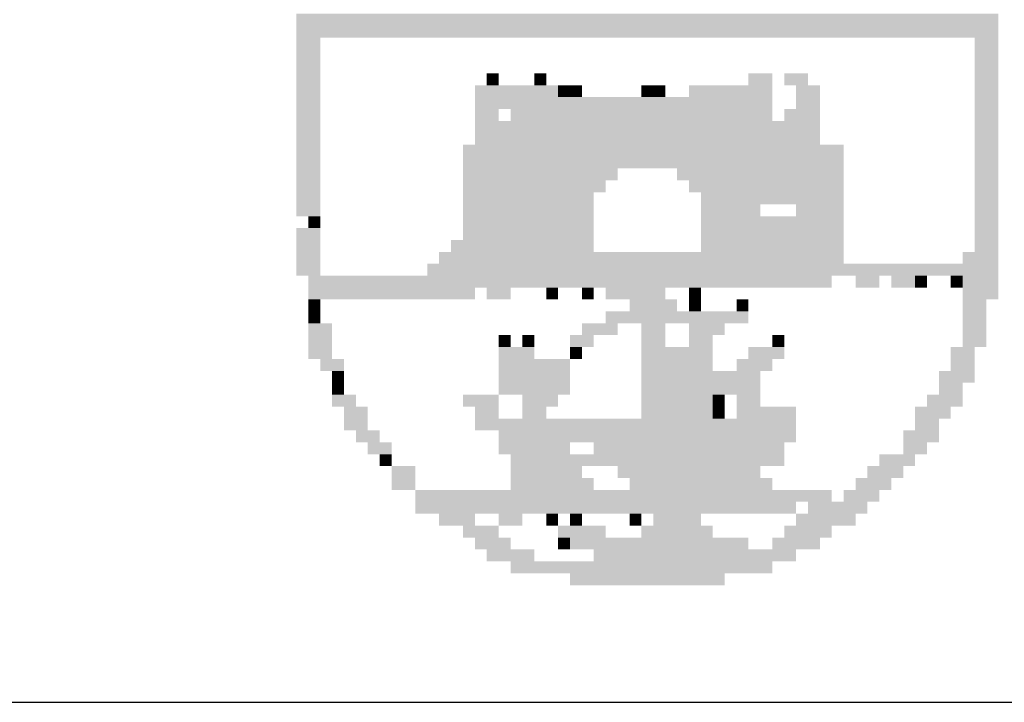
# Model space of a CAD drawing. Extents: x -0.06 to 4.14, y 0.01 to 5.95.
# Drawn here: x 0.62 to 0.82, y 0.21 to 0.35 of the extents above; entities that cross this region are included whole.
import ezdxf
from ezdxf.enums import TextEntityAlignment as Align

# ---------------------------------------------------------------- set-up
doc = ezdxf.new("R2010")
doc.units = 0
doc.header["$LTSCALE"] = 0.2
doc.header["$MEASUREMENT"] = 0
for name, color, linetype in [('06', 6, 'CONTINUOUS'), ('A-EL', 2, 'CONTINUOUS'), ('A-PAG', 9, 'CONTINUOUS'), ('PRANCHA', 1, 'CONTINUOUS'), ('SIMBPMPA', 7, 'CONTINUOUS'), ('ST-20', 4, 'CONTINUOUS')]:
    doc.layers.add(name, color=color, linetype=linetype)
doc.styles.add('LINDAO', font='SASB____.pfb', dxfattribs={"width": 1.8, "height": 1.26})
doc.styles.add('ST-20', font='SIMPLEX.shx', dxfattribs={"height": 0.2})

# ---------------------------------------------------------------- blocks, each defined once
blk = doc.blocks.new('A4')
at = {"layer": 'PRANCHA', "color": 5}
blk.add_lwpolyline([(209.198, 378.978), (34.198, 378.978), (34.198, 101.978), (209.198, 101.978)], close=True, dxfattribs=at)
blk = doc.blocks.new('SDETCBG')
at = {"layer": 'SIMBPMPA', "color": 7}
for points in [[(-16.3885, 0.8077), (-15.6523, 0.8077), (-16.3885, 0.7952), (-15.6523, 0.7952)], [(-16.3885, 0.7952), (-15.6523, 0.7952), (-16.3885, 0.7827), (-15.6523, 0.7827)], [(-16.3885, 0.7827), (-16.3635, 0.7827), (-16.3885, 0.7702), (-16.3635, 0.7702)], [(-15.6773, 0.7827), (-15.6523, 0.7827), (-15.6773, 0.7702), (-15.6523, 0.7702)], [(-16.3885, 0.7702), (-16.3635, 0.7702), (-16.3885, 0.7578), (-16.3635, 0.7578)], [(-15.6773, 0.7702), (-15.6523, 0.7702), (-15.6773, 0.7578), (-15.6523, 0.7578)], [(-16.3885, 0.7578), (-16.3635, 0.7578), (-16.3885, 0.7453), (-16.3635, 0.7453)], [(-15.6773, 0.7578), (-15.6523, 0.7578), (-15.6773, 0.7453), (-15.6523, 0.7453)], [(-16.3885, 0.7453), (-16.3635, 0.7453), (-16.3885, 0.7328), (-16.3635, 0.7328)], [(-16.1889, 0.7453), (-16.1764, 0.7453), (-16.1889, 0.7328), (-16.1764, 0.7328)], [(-16.1389, 0.7453), (-16.1265, 0.7453), (-16.1389, 0.7328), (-16.1265, 0.7328)], [(-15.9144, 0.7453), (-15.8894, 0.7453), (-15.9144, 0.7328), (-15.8894, 0.7328)], [(-15.8769, 0.7453), (-15.852, 0.7453), (-15.8769, 0.7328), (-15.852, 0.7328)], [(-15.6773, 0.7453), (-15.6523, 0.7453), (-15.6773, 0.7328), (-15.6523, 0.7328)], [(-16.3885, 0.7328), (-16.3635, 0.7328), (-16.3885, 0.7203), (-16.3635, 0.7203)], [(-16.2013, 0.7328), (-16.114, 0.7328), (-16.2013, 0.7203), (-16.114, 0.7203)], [(-16.114, 0.7328), (-16.1015, 0.7328), (-16.114, 0.7203), (-16.1015, 0.7203)], [(-16.1015, 0.7328), (-16.089, 0.7328), (-16.1015, 0.7203), (-16.089, 0.7203)], [(-16.0267, 0.7328), (-16.0142, 0.7328), (-16.0267, 0.7203), (-16.0142, 0.7203)], [(-16.0142, 0.7328), (-16.0017, 0.7328), (-16.0142, 0.7203), (-16.0017, 0.7203)], [(-15.9767, 0.7328), (-15.8894, 0.7328), (-15.9767, 0.7203), (-15.8894, 0.7203)], [(-15.8644, 0.7328), (-15.8395, 0.7328), (-15.8644, 0.7203), (-15.8395, 0.7203)], [(-15.6773, 0.7328), (-15.6523, 0.7328), (-15.6773, 0.7203), (-15.6523, 0.7203)], [(-16.3885, 0.7203), (-16.3635, 0.7203), (-16.3885, 0.7078), (-16.3635, 0.7078)], [(-16.2013, 0.7203), (-15.8894, 0.7203), (-16.2013, 0.7078), (-15.8894, 0.7078)], [(-15.8644, 0.7203), (-15.8395, 0.7203), (-15.8644, 0.7078), (-15.8395, 0.7078)], [(-15.6773, 0.7203), (-15.6523, 0.7203), (-15.6773, 0.7078), (-15.6523, 0.7078)], [(-16.3885, 0.7078), (-16.3635, 0.7078), (-16.3885, 0.6954), (-16.3635, 0.6954)], [(-16.2013, 0.7078), (-16.1764, 0.7078), (-16.2013, 0.6954), (-16.1764, 0.6954)], [(-16.1639, 0.7078), (-15.8894, 0.7078), (-16.1639, 0.6954), (-15.8894, 0.6954)], [(-15.8769, 0.7078), (-15.8395, 0.7078), (-15.8769, 0.6954), (-15.8395, 0.6954)], [(-15.6773, 0.7078), (-15.6523, 0.7078), (-15.6773, 0.6954), (-15.6523, 0.6954)], [(-16.3885, 0.6954), (-16.3635, 0.6954), (-16.3885, 0.6829), (-16.3635, 0.6829)], [(-16.2013, 0.6954), (-15.8395, 0.6954), (-16.2013, 0.6829), (-15.8395, 0.6829)], [(-15.6773, 0.6954), (-15.6523, 0.6954), (-15.6773, 0.6829), (-15.6523, 0.6829)], [(-16.3885, 0.6829), (-16.3635, 0.6829), (-16.3885, 0.6704), (-16.3635, 0.6704)], [(-16.2013, 0.6829), (-15.8395, 0.6829), (-16.2013, 0.6704), (-15.8395, 0.6704)], [(-15.6773, 0.6829), (-15.6523, 0.6829), (-15.6773, 0.6704), (-15.6523, 0.6704)], [(-16.3885, 0.6704), (-16.3635, 0.6704), (-16.3885, 0.6579), (-16.3635, 0.6579)], [(-16.2138, 0.6704), (-15.8145, 0.6704), (-16.2138, 0.6579), (-15.8145, 0.6579)], [(-15.6773, 0.6704), (-15.6523, 0.6704), (-15.6773, 0.6579), (-15.6523, 0.6579)], [(-16.3885, 0.6579), (-16.3635, 0.6579), (-16.3885, 0.6455), (-16.3635, 0.6455)], [(-16.2138, 0.6579), (-15.8145, 0.6579), (-16.2138, 0.6455), (-15.8145, 0.6455)], [(-15.6773, 0.6579), (-15.6523, 0.6579), (-15.6773, 0.6455), (-15.6523, 0.6455)], [(-16.3885, 0.6455), (-16.3635, 0.6455), (-16.3885, 0.633), (-16.3635, 0.633)], [(-16.2138, 0.6455), (-16.0516, 0.6455), (-16.2138, 0.633), (-16.0516, 0.633)], [(-15.9892, 0.6455), (-15.8145, 0.6455), (-15.9892, 0.633), (-15.8145, 0.633)], [(-15.6773, 0.6455), (-15.6523, 0.6455), (-15.6773, 0.633), (-15.6523, 0.633)], [(-16.3885, 0.633), (-16.3635, 0.633), (-16.3885, 0.6205), (-16.3635, 0.6205)], [(-16.2138, 0.633), (-16.0641, 0.633), (-16.2138, 0.6205), (-16.0641, 0.6205)], [(-15.9767, 0.633), (-15.8145, 0.633), (-15.9767, 0.6205), (-15.8145, 0.6205)], [(-15.6773, 0.633), (-15.6523, 0.633), (-15.6773, 0.6205), (-15.6523, 0.6205)], [(-16.3885, 0.6205), (-16.3635, 0.6205), (-16.3885, 0.608), (-16.3635, 0.608)], [(-16.2138, 0.6205), (-16.0766, 0.6205), (-16.2138, 0.608), (-16.0766, 0.608)], [(-15.9643, 0.6205), (-15.8894, 0.6205), (-15.9643, 0.608), (-15.8894, 0.608)], [(-15.8894, 0.6205), (-15.8145, 0.6205), (-15.8894, 0.608), (-15.8145, 0.608)], [(-15.6773, 0.6205), (-15.6523, 0.6205), (-15.6773, 0.608), (-15.6523, 0.608)], [(-16.3885, 0.608), (-16.3635, 0.608), (-16.3885, 0.5955), (-16.3635, 0.5955)], [(-16.2138, 0.608), (-16.0766, 0.608), (-16.2138, 0.5955), (-16.0766, 0.5955)], [(-15.9643, 0.608), (-15.9019, 0.608), (-15.9643, 0.5955), (-15.9019, 0.5955)], [(-15.8644, 0.608), (-15.8145, 0.608), (-15.8644, 0.5955), (-15.8145, 0.5955)], [(-15.6773, 0.608), (-15.6523, 0.608), (-15.6773, 0.5955), (-15.6523, 0.5955)], [(-16.376, 0.5955), (-16.3635, 0.5955), (-16.376, 0.5831), (-16.3635, 0.5831)], [(-16.2138, 0.5955), (-16.0766, 0.5955), (-16.2138, 0.5831), (-16.0766, 0.5831)], [(-15.9643, 0.5955), (-15.8145, 0.5955), (-15.9643, 0.5831), (-15.8145, 0.5831)], [(-15.6773, 0.5955), (-15.6523, 0.5955), (-15.6773, 0.5831), (-15.6523, 0.5831)], [(-16.3885, 0.5831), (-16.3635, 0.5831), (-16.3885, 0.5706), (-16.3635, 0.5706)], [(-16.2138, 0.5831), (-16.0766, 0.5831), (-16.2138, 0.5706), (-16.0766, 0.5706)], [(-15.9643, 0.5831), (-15.8145, 0.5831), (-15.9643, 0.5706), (-15.8145, 0.5706)], [(-15.6773, 0.5831), (-15.6523, 0.5831), (-15.6773, 0.5706), (-15.6523, 0.5706)], [(-16.3885, 0.5706), (-16.3635, 0.5706), (-16.3885, 0.5581), (-16.3635, 0.5581)], [(-16.2263, 0.5706), (-16.0766, 0.5706), (-16.2263, 0.5581), (-16.0766, 0.5581)], [(-15.9643, 0.5706), (-15.8145, 0.5706), (-15.9643, 0.5581), (-15.8145, 0.5581)], [(-15.6773, 0.5706), (-15.6523, 0.5706), (-15.6773, 0.5581), (-15.6523, 0.5581)], [(-16.3885, 0.5581), (-16.3635, 0.5581), (-16.3885, 0.5456), (-16.3635, 0.5456)], [(-16.2388, 0.5581), (-15.8145, 0.5581), (-16.2388, 0.5456), (-15.8145, 0.5456)], [(-15.6898, 0.5581), (-15.6523, 0.5581), (-15.6898, 0.5456), (-15.6523, 0.5456)], [(-16.3885, 0.5456), (-16.3635, 0.5456), (-16.3885, 0.5332), (-16.3635, 0.5332)], [(-16.2512, 0.5456), (-15.6523, 0.5456), (-16.2512, 0.5332), (-15.6523, 0.5332)], [(-16.376, 0.5332), (-15.827, 0.5332), (-16.376, 0.5207), (-15.827, 0.5207)], [(-15.8021, 0.5332), (-15.7771, 0.5332), (-15.8021, 0.5207), (-15.7771, 0.5207)], [(-15.7646, 0.5332), (-15.7397, 0.5332), (-15.7646, 0.5207), (-15.7397, 0.5207)], [(-15.7397, 0.5332), (-15.7272, 0.5332), (-15.7397, 0.5207), (-15.7272, 0.5207)], [(-15.7022, 0.5332), (-15.6898, 0.5332), (-15.7022, 0.5207), (-15.6898, 0.5207)], [(-15.6898, 0.5332), (-15.6523, 0.5332), (-15.6898, 0.5207), (-15.6523, 0.5207)], [(-16.376, 0.5207), (-16.2013, 0.5207), (-16.376, 0.5082), (-16.2013, 0.5082)], [(-16.1889, 0.5207), (-16.1639, 0.5207), (-16.1889, 0.5082), (-16.1639, 0.5082)], [(-16.1265, 0.5207), (-16.114, 0.5207), (-16.1265, 0.5082), (-16.114, 0.5082)], [(-16.089, 0.5207), (-16.0766, 0.5207), (-16.089, 0.5082), (-16.0766, 0.5082)], [(-16.0641, 0.5207), (-16.0017, 0.5207), (-16.0641, 0.5082), (-16.0017, 0.5082)], [(-15.9767, 0.5207), (-15.9643, 0.5207), (-15.9767, 0.5082), (-15.9643, 0.5082)], [(-15.6898, 0.5207), (-15.6523, 0.5207), (-15.6898, 0.5082), (-15.6523, 0.5082)], [(-16.376, 0.5082), (-16.3635, 0.5082), (-16.376, 0.4957), (-16.3635, 0.4957)], [(-16.0391, 0.5082), (-15.9892, 0.5082), (-16.0391, 0.4957), (-15.9892, 0.4957)], [(-15.9767, 0.5082), (-15.9643, 0.5082), (-15.9767, 0.4957), (-15.9643, 0.4957)], [(-15.9268, 0.5082), (-15.9144, 0.5082), (-15.9268, 0.4957), (-15.9144, 0.4957)], [(-15.6898, 0.5082), (-15.6648, 0.5082), (-15.6898, 0.4957), (-15.6648, 0.4957)], [(-16.376, 0.4957), (-16.3635, 0.4957), (-16.376, 0.4832), (-16.3635, 0.4832)], [(-16.0641, 0.4957), (-15.9518, 0.4957), (-16.0641, 0.4832), (-15.9518, 0.4832)], [(-15.9518, 0.4957), (-15.9144, 0.4957), (-15.9518, 0.4832), (-15.9144, 0.4832)], [(-15.6898, 0.4957), (-15.6648, 0.4957), (-15.6898, 0.4832), (-15.6648, 0.4832)], [(-16.376, 0.4832), (-16.3511, 0.4832), (-16.376, 0.4708), (-16.3511, 0.4708)], [(-16.089, 0.4832), (-16.0516, 0.4832), (-16.089, 0.4708), (-16.0516, 0.4708)], [(-16.0267, 0.4832), (-16.0017, 0.4832), (-16.0267, 0.4708), (-16.0017, 0.4708)], [(-15.9767, 0.4832), (-15.9393, 0.4832), (-15.9767, 0.4708), (-15.9393, 0.4708)], [(-15.6898, 0.4832), (-15.6648, 0.4832), (-15.6898, 0.4708), (-15.6648, 0.4708)], [(-16.376, 0.4708), (-16.3511, 0.4708), (-16.376, 0.4583), (-16.3511, 0.4583)], [(-16.1764, 0.4708), (-16.1639, 0.4708), (-16.1764, 0.4583), (-16.1639, 0.4583)], [(-16.1514, 0.4708), (-16.1389, 0.4708), (-16.1514, 0.4583), (-16.1389, 0.4583)], [(-16.1015, 0.4708), (-16.0766, 0.4708), (-16.1015, 0.4583), (-16.0766, 0.4583)], [(-16.0267, 0.4708), (-16.0017, 0.4708), (-16.0267, 0.4583), (-16.0017, 0.4583)], [(-15.9767, 0.4708), (-15.9518, 0.4708), (-15.9767, 0.4583), (-15.9518, 0.4583)], [(-15.8894, 0.4708), (-15.8769, 0.4708), (-15.8894, 0.4583), (-15.8769, 0.4583)], [(-15.6898, 0.4708), (-15.6648, 0.4708), (-15.6898, 0.4583), (-15.6648, 0.4583)], [(-16.376, 0.4583), (-16.3511, 0.4583), (-16.376, 0.4458), (-16.3511, 0.4458)], [(-16.1764, 0.4583), (-16.1389, 0.4583), (-16.1764, 0.4458), (-16.1389, 0.4458)], [(-16.1015, 0.4583), (-16.089, 0.4583), (-16.1015, 0.4458), (-16.089, 0.4458)], [(-16.0267, 0.4583), (-15.9892, 0.4583), (-16.0267, 0.4458), (-15.9892, 0.4458)], [(-15.9892, 0.4583), (-15.9518, 0.4583), (-15.9892, 0.4458), (-15.9518, 0.4458)], [(-15.9144, 0.4583), (-15.8769, 0.4583), (-15.9144, 0.4458), (-15.8769, 0.4458)], [(-15.7022, 0.4583), (-15.6773, 0.4583), (-15.7022, 0.4458), (-15.6773, 0.4458)], [(-16.3635, 0.4458), (-16.3386, 0.4458), (-16.3635, 0.4333), (-16.3386, 0.4333)], [(-16.1764, 0.4458), (-16.1015, 0.4458), (-16.1764, 0.4333), (-16.1015, 0.4333)], [(-16.0267, 0.4458), (-15.9518, 0.4458), (-16.0267, 0.4333), (-15.9518, 0.4333)], [(-15.9268, 0.4458), (-15.8894, 0.4458), (-15.9268, 0.4333), (-15.8894, 0.4333)], [(-15.7022, 0.4458), (-15.6773, 0.4458), (-15.7022, 0.4333), (-15.6773, 0.4333)], [(-16.3511, 0.4333), (-16.3386, 0.4333), (-16.3511, 0.4209), (-16.3386, 0.4209)], [(-16.1764, 0.4333), (-16.1015, 0.4333), (-16.1764, 0.4209), (-16.1015, 0.4209)], [(-16.0267, 0.4333), (-15.9393, 0.4333), (-16.0267, 0.4209), (-15.9393, 0.4209)], [(-15.9393, 0.4333), (-15.9019, 0.4333), (-15.9393, 0.4209), (-15.9019, 0.4209)], [(-15.7147, 0.4333), (-15.6773, 0.4333), (-15.7147, 0.4209), (-15.6773, 0.4209)], [(-16.3511, 0.4209), (-16.3386, 0.4209), (-16.3511, 0.4084), (-16.3386, 0.4084)], [(-16.1764, 0.4209), (-16.1015, 0.4209), (-16.1764, 0.4084), (-16.1015, 0.4084)], [(-16.0267, 0.4209), (-15.9019, 0.4209), (-16.0267, 0.4084), (-15.9019, 0.4084)], [(-15.7147, 0.4209), (-15.6898, 0.4209), (-15.7147, 0.4084), (-15.6898, 0.4084)], [(-16.3511, 0.4084), (-16.3261, 0.4084), (-16.3511, 0.3959), (-16.3261, 0.3959)], [(-16.2138, 0.4084), (-16.1764, 0.4084), (-16.2138, 0.3959), (-16.1764, 0.3959)], [(-16.1514, 0.4084), (-16.114, 0.4084), (-16.1514, 0.3959), (-16.114, 0.3959)], [(-16.0267, 0.4084), (-15.9518, 0.4084), (-16.0267, 0.3959), (-15.9518, 0.3959)], [(-15.9518, 0.4084), (-15.9393, 0.4084), (-15.9518, 0.3959), (-15.9393, 0.3959)], [(-15.9268, 0.4084), (-15.9019, 0.4084), (-15.9268, 0.3959), (-15.9019, 0.3959)], [(-15.7272, 0.4084), (-15.6898, 0.4084), (-15.7272, 0.3959), (-15.6898, 0.3959)], [(-16.3386, 0.3959), (-16.3136, 0.3959), (-16.3386, 0.3834), (-16.3136, 0.3834)], [(-16.2013, 0.3959), (-16.1764, 0.3959), (-16.2013, 0.3834), (-16.1764, 0.3834)], [(-16.1514, 0.3959), (-16.1265, 0.3959), (-16.1514, 0.3834), (-16.1265, 0.3834)], [(-16.0267, 0.3959), (-15.9518, 0.3959), (-16.0267, 0.3834), (-15.9518, 0.3834)], [(-15.9518, 0.3959), (-15.9393, 0.3959), (-15.9518, 0.3834), (-15.9393, 0.3834)], [(-15.9268, 0.3959), (-15.8644, 0.3959), (-15.9268, 0.3834), (-15.8644, 0.3834)], [(-15.7397, 0.3959), (-15.7022, 0.3959), (-15.7397, 0.3834), (-15.7022, 0.3834)], [(-16.3386, 0.3834), (-16.3136, 0.3834), (-16.3386, 0.3709), (-16.3136, 0.3709)], [(-16.2013, 0.3834), (-15.9518, 0.3834), (-16.2013, 0.3709), (-15.9518, 0.3709)], [(-15.9518, 0.3834), (-15.8644, 0.3834), (-15.9518, 0.3709), (-15.8644, 0.3709)], [(-15.7397, 0.3834), (-15.7147, 0.3834), (-15.7397, 0.3709), (-15.7147, 0.3709)], [(-16.3261, 0.3709), (-16.3012, 0.3709), (-16.3261, 0.3585), (-16.3012, 0.3585)], [(-16.1764, 0.3709), (-15.8644, 0.3709), (-16.1764, 0.3585), (-15.8644, 0.3585)], [(-15.7521, 0.3709), (-15.7147, 0.3709), (-15.7521, 0.3585), (-15.7147, 0.3585)], [(-16.3136, 0.3585), (-16.2887, 0.3585), (-16.3136, 0.346), (-16.2887, 0.346)], [(-16.1764, 0.3585), (-16.1015, 0.3585), (-16.1764, 0.346), (-16.1015, 0.346)], [(-16.0766, 0.3585), (-16.0267, 0.3585), (-16.0766, 0.346), (-16.0267, 0.346)], [(-16.0267, 0.3585), (-15.8769, 0.3585), (-16.0267, 0.346), (-15.8769, 0.346)], [(-15.7521, 0.3585), (-15.7272, 0.3585), (-15.7521, 0.346), (-15.7272, 0.346)], [(-16.3012, 0.346), (-16.2887, 0.346), (-16.3012, 0.3335), (-16.2887, 0.3335)], [(-16.1639, 0.346), (-15.8769, 0.346), (-16.1639, 0.3335), (-15.8769, 0.3335)], [(-15.7771, 0.346), (-15.7397, 0.346), (-15.7771, 0.3335), (-15.7397, 0.3335)], [(-16.2887, 0.3335), (-16.2637, 0.3335), (-16.2887, 0.321), (-16.2637, 0.321)], [(-16.1639, 0.3335), (-16.089, 0.3335), (-16.1639, 0.321), (-16.089, 0.321)], [(-16.0516, 0.3335), (-15.9019, 0.3335), (-16.0516, 0.321), (-15.9019, 0.321)], [(-15.7896, 0.3335), (-15.7521, 0.3335), (-15.7896, 0.321), (-15.7521, 0.321)], [(-16.2887, 0.321), (-16.2637, 0.321), (-16.2887, 0.3086), (-16.2637, 0.3086)], [(-16.1639, 0.321), (-16.0766, 0.321), (-16.1639, 0.3086), (-16.0766, 0.3086)], [(-16.0391, 0.321), (-15.8894, 0.321), (-16.0391, 0.3086), (-15.8894, 0.3086)], [(-15.8021, 0.321), (-15.7646, 0.321), (-15.8021, 0.3086), (-15.7646, 0.3086)], [(-16.2637, 0.3086), (-16.1764, 0.3086), (-16.2637, 0.2961), (-16.1764, 0.2961)], [(-16.1764, 0.3086), (-15.827, 0.3086), (-16.1764, 0.2961), (-15.827, 0.2961)], [(-15.8145, 0.3086), (-15.7771, 0.3086), (-15.8145, 0.2961), (-15.7771, 0.2961)], [(-16.2637, 0.2961), (-15.8644, 0.2961), (-16.2637, 0.2836), (-15.8644, 0.2836)], [(-15.852, 0.2961), (-15.7896, 0.2961), (-15.852, 0.2836), (-15.7896, 0.2836)], [(-16.2388, 0.2836), (-16.2013, 0.2836), (-16.2388, 0.2711), (-16.2013, 0.2711)], [(-16.1764, 0.2836), (-16.1514, 0.2836), (-16.1764, 0.2711), (-16.1514, 0.2711)], [(-16.1265, 0.2836), (-16.114, 0.2836), (-16.1265, 0.2711), (-16.114, 0.2711)], [(-16.1015, 0.2836), (-16.089, 0.2836), (-16.1015, 0.2711), (-16.089, 0.2711)], [(-16.0391, 0.2836), (-16.0267, 0.2836), (-16.0391, 0.2711), (-16.0267, 0.2711)], [(-16.0142, 0.2836), (-15.9643, 0.2836), (-16.0142, 0.2711), (-15.9643, 0.2711)], [(-15.8644, 0.2836), (-15.8021, 0.2836), (-15.8644, 0.2711), (-15.8021, 0.2711)], [(-16.2138, 0.2711), (-16.1764, 0.2711), (-16.2138, 0.2586), (-16.1764, 0.2586)], [(-16.114, 0.2711), (-16.0641, 0.2711), (-16.114, 0.2586), (-16.0641, 0.2586)], [(-16.0267, 0.2711), (-15.9518, 0.2711), (-16.0267, 0.2586), (-15.9518, 0.2586)], [(-15.8769, 0.2711), (-15.827, 0.2711), (-15.8769, 0.2586), (-15.827, 0.2586)], [(-16.2013, 0.2586), (-16.1639, 0.2586), (-16.2013, 0.2462), (-16.1639, 0.2462)], [(-16.114, 0.2586), (-16.1015, 0.2586), (-16.114, 0.2462), (-16.1015, 0.2462)], [(-16.1015, 0.2586), (-15.9144, 0.2586), (-16.1015, 0.2462), (-15.9144, 0.2462)], [(-15.8894, 0.2586), (-15.8395, 0.2586), (-15.8894, 0.2462), (-15.8395, 0.2462)], [(-16.1889, 0.2462), (-16.1389, 0.2462), (-16.1889, 0.2337), (-16.1389, 0.2337)], [(-16.0766, 0.2462), (-15.8644, 0.2462), (-16.0766, 0.2337), (-15.8644, 0.2337)], [(-16.1639, 0.2337), (-16.089, 0.2337), (-16.1639, 0.2212), (-16.089, 0.2212)], [(-16.089, 0.2337), (-15.8894, 0.2337), (-16.089, 0.2212), (-15.8894, 0.2212)], [(-16.1015, 0.2212), (-15.9393, 0.2212), (-16.1015, 0.2087), (-15.9393, 0.2087)]]:
    blk.add_solid(points, dxfattribs=at)
at = {"layer": '06', "style": 'LINDAO', "width": 1.2}
blk.add_attdef('NUMERO', (-2.977, 0.356), '', height=0.9, dxfattribs=at)
at = {"layer": 'A-PAG', "style": 'ST-20'}
blk.add_attdef('ARQUIVO.DWG', text='', height=0.2199, rotation=90, dxfattribs=at).set_placement((-17.6826, 1.6435), align=Align.MIDDLE)
at = {"layer": 'ST-20', "style": 'ST-20'}
blk.add_attdef('ESCALA', text='', height=0.3383, dxfattribs=at).set_placement((-1.4916, 2.3047), align=Align.MIDDLE)
blk.add_attdef('DATA', (-5.6817, 2.1745), '', height=0.3435, dxfattribs=at)

msp = doc.modelspace()

# ---------------------------------------------------------------- block references
at = {"layer": 'A-EL'}
for name, p, xscale, yscale, zscale in [('A4', (-0.24848, -1.83096), 0.02, 0.02, 0.02), ('SDETCBG', (3.95292, 0.1914), 0.2, 0.2, 0.2)]:
    msp.add_blockref(name, p, dxfattribs=dict(at, xscale=xscale, yscale=yscale, zscale=zscale))

doc.saveas('drawing.dxf')
